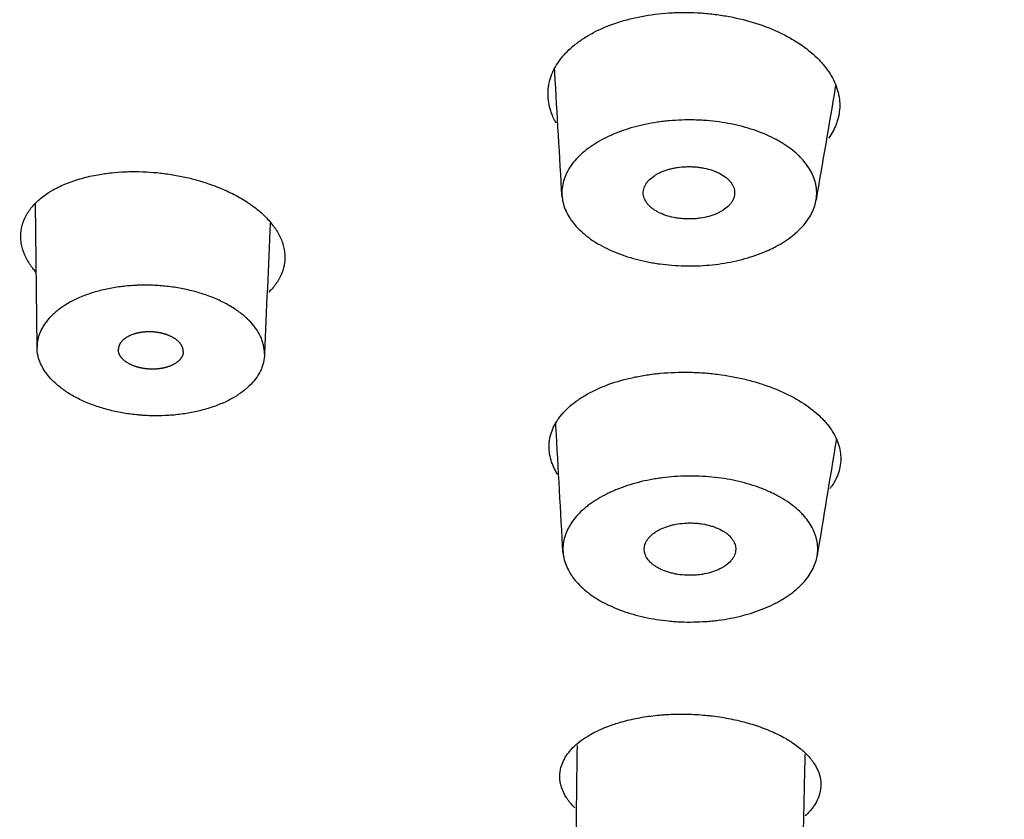
# Model space of a CAD drawing. Extents: x -1050 to 1050, y -742 to 742.
# Drawn here: x -684 to -672, y 239 to 249 of the extents above; entities that cross this region are included whole.
import ezdxf

# ---------------------------------------------------------------- set-up
doc = ezdxf.new("R2010")
doc.units = 0
doc.header["$LTSCALE"] = 25
doc.layers.add('10', color=7, linetype='CONTINUOUS')

msp = doc.modelspace()

# ---------------------------------------------------------------- linework, layer by layer
at = {"layer": '10', "color": 2}
msp.add_line((-683.97398906, 244.94901253), (-683.99214251, 246.72366406), dxfattribs=at)
msp.add_ellipse((-669.37333333, 249.13284515), major_axis=(35.6, 0), ratio=0.573576, start_param=1.5707962966, end_param=4.7196539009, dxfattribs=at)
msp.add_ellipse((-669.37333333, 249.41661015), major_axis=(-35, 0), ratio=0.573576, dxfattribs=at)
for points, knots in [([(-677.58592129, 247.70858659), (-677.59912426, 247.73162671), (-677.61109974, 247.75494089), (-677.62968661, 247.79583222), (-677.63688541, 247.81331632), (-677.64977568, 247.84821904), (-677.6554873, 247.86567539), (-677.68044193, 247.95298167), (-677.68897716, 248.02290449), (-677.68533052, 248.11040546), (-677.68387898, 248.12791057), (-677.6795042, 248.16293081), (-677.67657416, 248.18045424), (-677.66567077, 248.23245537), (-677.65557137, 248.2665615), (-677.61700012, 248.36723935), (-677.58033533, 248.4321864), (-677.52033176, 248.51055977), (-677.50763376, 248.52606273), (-677.48108905, 248.55644782), (-677.46721187, 248.57137074), (-677.42379431, 248.61534336), (-677.36114929, 248.67185388), (-677.28908737, 248.72416658), (-677.23144156, 248.76179659), (-677.21162533, 248.77407203), (-677.17076588, 248.79807596), (-677.14982215, 248.80974387), (-677.04309821, 248.86614959), (-676.95084878, 248.90544321), (-676.80233181, 248.95577522), (-676.75111204, 248.97111076), (-676.64519116, 248.99877486), (-676.59135865, 249.01087743), (-676.4273356, 249.04217657), (-676.31464316, 249.05641141), (-676.16952771, 249.06577657), (-676.14023551, 249.06722614), (-676.08146015, 249.06924752), (-676.05210175, 249.06981682), (-675.96411257, 249.07022729), (-675.84702269, 249.06732127), (-675.7303824, 249.05763588), (-675.64307249, 249.04780381), (-675.61399763, 249.04409769), (-675.55590568, 249.03581413), (-675.52682549, 249.03122535), (-675.38241189, 249.00620125), (-675.27047444, 248.97970359), (-675.16214445, 248.94670227)], [0, 0, 0, 0, 0.0287974283, 0.0287974283, 0.0499105276, 0.0499105276, 0.071023627, 0.071023627, 0.1554760246, 0.1554760246, 0.176589124, 0.176589124, 0.1977022233, 0.1977022233, 0.2399284221, 0.2399284221, 0.3243808197, 0.3243808197, 0.345493919, 0.345493919, 0.3666070184, 0.3666070184, 0.4088332172, 0.451059416, 0.451059416, 0.4721725154, 0.4721725154, 0.4932856147, 0.4932856147, 0.5777380123, 0.5777380123, 0.6199642111, 0.6199642111, 0.6621904098, 0.6621904098, 0.7466428074, 0.7466428074, 0.7677559068, 0.7677559068, 0.7888690061, 0.7888690061, 0.8310952049, 0.8733214037, 0.8733214037, 0.8944345031, 0.8944345031, 0.9155476025, 0.9155476025, 1, 1, 1, 1]), ([(-675.16214445, 248.94670227), (-675.05381447, 248.91370096), (-674.9520249, 248.87509035), (-674.80874995, 248.8091046), (-674.76257153, 248.78575438), (-674.6957278, 248.74865022), (-674.67381448, 248.73591251), (-674.63097994, 248.70982785), (-674.61015523, 248.69654192), (-674.50893436, 248.62891901), (-674.43716352, 248.57103622), (-674.3588542, 248.49399452), (-674.34376768, 248.47834966), (-674.31476373, 248.44657934), (-674.30081182, 248.43041051), (-674.26102166, 248.38150482), (-674.23730934, 248.34847505), (-674.17435203, 248.24814772), (-674.1432093, 248.17962388), (-674.11813993, 248.09187146), (-674.11381709, 248.07416611), (-674.10666288, 248.03886231), (-674.10382327, 248.0212518), (-674.09747613, 247.96854217), (-674.09479414, 247.89858713), (-674.10349905, 247.82927121), (-674.11435595, 247.77752721), (-674.11869757, 247.76031977), (-674.12885196, 247.72598746), (-674.1346814, 247.7088276), (-674.16398265, 247.63257093), (-674.19512493, 247.57548905), (-674.23442167, 247.52059116)], [0, 0, 0, 0, 0.1269762184, 0.1269762184, 0.1904643276, 0.1904643276, 0.2222083822, 0.2222083822, 0.2539524368, 0.2539524368, 0.3809286553, 0.3809286553, 0.4126727099, 0.4126727099, 0.4444167645, 0.4444167645, 0.5079048737, 0.5079048737, 0.6348810921, 0.6348810921, 0.6666251467, 0.6666251467, 0.6983692013, 0.6983692013, 0.7618573105, 0.8253454197, 0.8253454197, 0.8570894743, 0.8570894743, 0.8888335289, 0.8888335289, 1, 1, 1, 1]), ([(-677.51324084, 246.7904079), (-677.54314775, 247.3040614), (-677.57306013, 247.81780632), (-677.60297797, 248.33164268), (-677.60299442, 248.33192505), (-677.60301086, 248.33220743), (-677.6030273, 248.33248981), (-677.6039685, 248.34865494), (-677.60490971, 248.36482006), (-677.60585092, 248.38098518)], [0, 0, 0, 0, 1, 1, 1, 1.0005495495, 1.0005495495, 1.0005495495, 1.0320092204, 1.0320092204, 1.0320092204, 1.0320092204]), ([(-674.14643793, 248.17791033), (-674.1481322, 248.16796378), (-674.14982646, 248.15801723), (-674.15152073, 248.14807067), (-674.15156731, 248.14779718), (-674.1516139, 248.14752368), (-674.15166049, 248.14725019), (-674.23054371, 247.68414874), (-674.30941027, 247.22114431), (-674.38826016, 246.75823688)], [-0.0220687018, -0.0220687018, -0.0220687018, -0.0220687018, -0.0005905739, -0.0005905739, -0.0005905739, 0, 0, 0, 1, 1, 1, 1]), ([(-676.74093951, 246.07395077), (-676.83021303, 246.1040133), (-676.91286795, 246.13858729), (-677.02732694, 246.19693976), (-677.06388092, 246.21748052), (-677.11625861, 246.24996391), (-677.13333416, 246.26108879), (-677.16653325, 246.28383093), (-677.18257583, 246.29539082), (-677.26006028, 246.35411523), (-677.31339445, 246.40402839), (-677.36934042, 246.47005467), (-677.37998871, 246.4834433), (-677.40018613, 246.51059319), (-677.40975729, 246.52438946), (-677.43661718, 246.56608761), (-677.45199342, 246.59417462), (-677.49076822, 246.6792733), (-677.50688251, 246.73711475), (-677.51456575, 246.81083583), (-677.51547328, 246.82569354), (-677.51600061, 246.8553011), (-677.51562528, 246.87005254), (-677.51261791, 246.91415275), (-677.50360009, 246.97254282), (-677.48471977, 247.03012502), (-677.46681145, 247.07300465), (-677.46021622, 247.0872466), (-677.4457519, 247.11562616), (-677.43786049, 247.12979659), (-677.3955964, 247.19966415), (-677.35272138, 247.25285423), (-677.27518721, 247.32869498), (-677.24712297, 247.35331309), (-677.20159732, 247.38921721), (-677.18583079, 247.40102412), (-677.15349854, 247.42403397), (-677.1368927, 247.43527019), (-677.05170206, 247.49013044), (-676.97669458, 247.5298296), (-676.87432741, 247.57419335), (-676.85341971, 247.58280073), (-676.81071881, 247.59947434), (-676.78895564, 247.60752602), (-676.72305826, 247.63060651), (-676.67809254, 247.6446532), (-676.54016897, 247.68287078), (-676.4442142, 247.70315744), (-676.31907308, 247.7217792), (-676.29390532, 247.72514408), (-676.24354768, 247.73113312), (-676.21831808, 247.73376326), (-676.14247923, 247.74057691), (-676.04096123, 247.74679498), (-675.9386509, 247.74732771), (-675.86161488, 247.74555111), (-675.83587809, 247.74459517), (-675.78433138, 247.74194252), (-675.75872296, 247.74025637), (-675.63148805, 247.73006478), (-675.53226012, 247.71632678), (-675.41138502, 247.69226111), (-675.38736941, 247.68710021), (-675.33966181, 247.67607244), (-675.31592663, 247.67019403), (-675.24551044, 247.65155422), (-675.20001069, 247.6379015), (-675.0677023, 247.59338559), (-674.98504514, 247.55899809), (-674.88880076, 247.51000576), (-674.86986073, 247.49987657), (-674.83296279, 247.47914089), (-674.81503126, 247.46855246), (-674.76275915, 247.43613809), (-674.69711546, 247.39119128), (-674.63944176, 247.3428467), (-674.59921097, 247.30529885), (-674.58630569, 247.29256762), (-674.56152224, 247.26666727), (-674.54961365, 247.25346046), (-674.49319132, 247.18690029), (-674.45780218, 247.13191359), (-674.41890253, 247.04690399), (-674.40831712, 247.01814281), (-674.39611291, 246.97434584), (-674.39265417, 246.95960305), (-674.38704365, 246.93019905), (-674.38488124, 246.91551048), (-674.37722704, 246.84213368), (-674.38111864, 246.78364161), (-674.39852426, 246.7107887), (-674.40263808, 246.69623134), (-674.41215492, 246.66714358), (-674.417568, 246.6525986), (-674.43556735, 246.60948673), (-674.44995418, 246.58128326), (-674.50008949, 246.49824407), (-674.54274527, 246.44496435), (-674.60800592, 246.38105461), (-674.62164813, 246.36842539), (-674.64983348, 246.34371702), (-674.66441141, 246.33160293), (-674.7095778, 246.29596949), (-674.77361354, 246.25034529), (-674.84519898, 246.20845656), (-674.90177247, 246.17846718), (-674.92111189, 246.168709), (-674.96077379, 246.14967904), (-674.98100674, 246.14045199), (-675.08359227, 246.09598729), (-675.17070871, 246.06545139), (-675.30882874, 246.02707499), (-675.35613042, 246.01552699), (-675.45327443, 245.99502386), (-675.50232343, 245.98623539), (-675.65085127, 245.96410554), (-675.75169807, 245.95496015), (-675.88007857, 245.95065082), (-675.90592226, 245.95014815), (-675.95761836, 245.94987834), (-675.98336847, 245.95011018), (-676.0603309, 245.95188363), (-676.16218126, 245.95711732), (-676.26252763, 245.96798256), (-676.3372178, 245.97826431), (-676.36201943, 245.98204766), (-676.41142944, 245.99033793), (-676.43609145, 245.9948559), (-676.55818399, 246.01914956), (-676.65166599, 246.04388824), (-676.74093951, 246.07395077)], [0, 0, 0, 0, 0.03125, 0.03125, 0.046875, 0.046875, 0.0546875, 0.0546875, 0.0625, 0.0625, 0.09375, 0.09375, 0.1015625, 0.1015625, 0.109375, 0.109375, 0.125, 0.125, 0.15625, 0.15625, 0.1640625, 0.1640625, 0.171875, 0.171875, 0.1875, 0.203125, 0.203125, 0.2109375, 0.2109375, 0.21875, 0.21875, 0.25, 0.25, 0.265625, 0.265625, 0.2734375, 0.2734375, 0.28125, 0.28125, 0.3125, 0.3125, 0.3203125, 0.3203125, 0.328125, 0.328125, 0.34375, 0.34375, 0.375, 0.375, 0.3828125, 0.3828125, 0.390625, 0.390625, 0.40625, 0.421875, 0.421875, 0.4296875, 0.4296875, 0.4375, 0.4375, 0.46875, 0.46875, 0.4765625, 0.4765625, 0.484375, 0.484375, 0.5, 0.5, 0.53125, 0.53125, 0.5390625, 0.5390625, 0.546875, 0.546875, 0.5625, 0.578125, 0.578125, 0.5859375, 0.5859375, 0.59375, 0.59375, 0.625, 0.625, 0.640625, 0.640625, 0.6484375, 0.6484375, 0.65625, 0.65625, 0.6875, 0.6875, 0.6953125, 0.6953125, 0.703125, 0.703125, 0.71875, 0.71875, 0.75, 0.75, 0.7578125, 0.7578125, 0.765625, 0.765625, 0.78125, 0.796875, 0.796875, 0.8046875, 0.8046875, 0.8125, 0.8125, 0.84375, 0.84375, 0.859375, 0.859375, 0.875, 0.875, 0.90625, 0.90625, 0.9140625, 0.9140625, 0.921875, 0.921875, 0.9375, 0.953125, 0.953125, 0.9609375, 0.9609375, 0.96875, 0.96875, 1, 1, 1, 1]), ([(-676.23670294, 246.57204645), (-676.20468077, 246.56125819), (-676.17135205, 246.55244627), (-676.11947889, 246.54207228), (-676.10187216, 246.53909179), (-676.06601294, 246.53410761), (-676.04770008, 246.53210439), (-675.99295985, 246.52770344), (-675.95637652, 246.52683633), (-675.90136794, 246.52860878), (-675.88295378, 246.52972053), (-675.84632224, 246.53299433), (-675.82829144, 246.53513632), (-675.77502719, 246.54303015), (-675.74061407, 246.55023597), (-675.69900071, 246.56173007), (-675.690726, 246.56416175), (-675.67445719, 246.56923857), (-675.65047628, 246.57717175), (-675.61257121, 246.59194708), (-675.58441386, 246.60539871), (-675.56411919, 246.61610736), (-675.55749177, 246.61978041), (-675.54451675, 246.62733719), (-675.5381546, 246.63123097), (-675.50736951, 246.65103472), (-675.48580579, 246.6680341), (-675.45792909, 246.69521957), (-675.44938705, 246.7045645), (-675.43773296, 246.71901924), (-675.43403929, 246.72391617), (-675.42712178, 246.73374831), (-675.42388684, 246.7386964), (-675.40881235, 246.76359427), (-675.40024186, 246.78401173), (-675.39264215, 246.81538988), (-675.3909912, 246.82603491), (-675.38954618, 246.84720288), (-675.38973696, 246.85773821), (-675.3929817, 246.88920182), (-675.398682, 246.90998913), (-675.41273846, 246.94087677), (-675.41828991, 246.95098767), (-675.43101147, 246.97074384), (-675.44536853, 246.99007049), (-675.46296872, 247.00854544), (-675.48222384, 247.02658577), (-675.49273068, 247.03542052), (-675.52610671, 247.06071402), (-675.550959, 247.07614066), (-675.59209017, 247.09715447), (-675.60647876, 247.10381532), (-675.63646458, 247.11634089), (-675.65187448, 247.12213016), (-675.6993141, 247.1381241), (-675.73254235, 247.1469678), (-675.78483635, 247.15744947), (-675.80270742, 247.16047305), (-675.83849355, 247.16544737), (-675.87451496, 247.16939224), (-675.91099909, 247.17131247), (-675.93853778, 247.17198431), (-675.94774666, 247.17207998), (-675.96622406, 247.17201038), (-675.97551855, 247.17184402), (-676.02173826, 247.17035954), (-676.05795983, 247.16711691), (-676.11119482, 247.15926282), (-676.12875559, 247.15614283), (-676.15481251, 247.15068832), (-676.16347092, 247.14873542), (-676.18051659, 247.14460847), (-676.18891964, 247.1424318), (-676.23034651, 247.13099244), (-676.26162197, 247.12007753), (-676.29837968, 247.10422582), (-676.30561335, 247.10094408), (-676.31984048, 247.09415362), (-676.32684141, 247.09063992), (-676.34725113, 247.07987331), (-676.36014578, 247.07236044), (-676.39675016, 247.04884281), (-676.41840051, 247.03186849), (-676.44660469, 247.00439612), (-676.45520292, 246.9949766), (-676.47062934, 246.97585044), (-676.48435656, 246.9563689), (-676.49472076, 246.93618397), (-676.50337209, 246.9156408), (-676.50684894, 246.90513533), (-676.51446648, 246.87368659), (-676.51590934, 246.8526947), (-676.51271368, 246.82116846), (-676.51074813, 246.81065079), (-676.50495634, 246.78961205), (-676.50117785, 246.77926285), (-676.48728777, 246.74870784), (-676.47464539, 246.72899002), (-676.45052832, 246.70040697), (-676.44158964, 246.69102463), (-676.4223546, 246.67300156), (-676.40168718, 246.65561742), (-676.37820841, 246.63948731), (-676.35331008, 246.6239904), (-676.34010971, 246.61653757), (-676.29857657, 246.59530844), (-676.26872511, 246.58283471), (-676.23670294, 246.57204645)], [0, 0, 0, 0, 0.03125, 0.03125, 0.046875, 0.046875, 0.0625, 0.0625, 0.09375, 0.09375, 0.109375, 0.109375, 0.125, 0.125, 0.15625, 0.15625, 0.1640625, 0.1640625, 0.171875, 0.1875, 0.203125, 0.203125, 0.2109375, 0.2109375, 0.21875, 0.21875, 0.25, 0.25, 0.265625, 0.265625, 0.2734375, 0.2734375, 0.28125, 0.28125, 0.3125, 0.3125, 0.328125, 0.328125, 0.34375, 0.34375, 0.375, 0.375, 0.390625, 0.390625, 0.40625, 0.421875, 0.421875, 0.4375, 0.4375, 0.46875, 0.46875, 0.484375, 0.484375, 0.5, 0.5, 0.53125, 0.53125, 0.546875, 0.546875, 0.5625, 0.578125, 0.578125, 0.5859375, 0.5859375, 0.59375, 0.59375, 0.625, 0.625, 0.640625, 0.640625, 0.6484375, 0.6484375, 0.65625, 0.65625, 0.6875, 0.6875, 0.6953125, 0.6953125, 0.703125, 0.703125, 0.71875, 0.71875, 0.75, 0.75, 0.765625, 0.765625, 0.78125, 0.796875, 0.796875, 0.8125, 0.8125, 0.84375, 0.84375, 0.859375, 0.859375, 0.875, 0.875, 0.90625, 0.90625, 0.921875, 0.921875, 0.9375, 0.953125, 0.953125, 0.96875, 0.96875, 1, 1, 1, 1]), ([(-684.1740364, 246.3154129), (-684.1740364, 246.35986281), (-684.1683923, 246.40330269), (-684.14627068, 246.48824366), (-684.129792, 246.52974455), (-684.10227397, 246.58038231), (-684.09642268, 246.59044764), (-684.08401403, 246.61045195), (-684.07746174, 246.62037972), (-684.05690915, 246.64973057), (-684.04196635, 246.66880126), (-683.9935031, 246.72455908), (-683.95636607, 246.75979927), (-683.89342649, 246.80976556), (-683.87123639, 246.82593684), (-683.83609391, 246.84945077), (-683.82404919, 246.85717658), (-683.7995208, 246.87226177), (-683.78702068, 246.87963322), (-683.72335866, 246.9156479), (-683.66873039, 246.9417765), (-683.581363, 246.97703431), (-683.55133282, 246.98812849), (-683.4894351, 247.00898415), (-683.45751411, 247.01876032), (-683.35926887, 247.04593761), (-683.29121849, 247.06100584), (-683.22063108, 247.07304411)], [0, 0, 0, 0, 0.125, 0.125, 0.25, 0.25, 0.28125, 0.28125, 0.3125, 0.3125, 0.375, 0.375, 0.5, 0.5, 0.5625, 0.5625, 0.59375, 0.59375, 0.625, 0.625, 0.75, 0.75, 0.8125, 0.8125, 0.875, 0.875, 1, 1, 1, 1]), ([(-683.22063707, 247.07304511), (-683.16726363, 247.08259703), (-683.05853169, 247.09807403), (-682.94591183, 247.10644824), (-682.85996917, 247.11002946), (-682.83111951, 247.1107678), (-682.77351801, 247.11133537), (-682.74469621, 247.11116791), (-682.65816887, 247.10933693), (-682.54263419, 247.10336009), (-682.42677365, 247.09039784), (-682.33975198, 247.07796831), (-682.31064083, 247.07335741), (-682.25290818, 247.06330133), (-682.22427045, 247.05785697), (-682.13903342, 247.04029239), (-682.0271836, 247.01359538), (-681.91892176, 246.98036301), (-681.86571634, 246.96206095)], [0, 0, 0, 0, 0.125, 0.25, 0.25, 0.3125, 0.3125, 0.375, 0.375, 0.5, 0.625, 0.625, 0.6875, 0.6875, 0.75, 0.75, 0.875, 1, 1, 1, 1]), ([(-681.86572228, 246.96206132), (-681.83076803, 246.95031417), (-681.79635654, 246.93788184), (-681.72889986, 246.91174905), (-681.69601462, 246.89811308), (-681.59982396, 246.85553977), (-681.53897144, 246.82494526), (-681.45257981, 246.77575154), (-681.42460018, 246.75880124), (-681.38388252, 246.73253001), (-681.3705188, 246.72363183), (-681.34421585, 246.70554866), (-681.33129345, 246.69637389), (-681.26826253, 246.65015482), (-681.17666586, 246.57345051), (-681.10305713, 246.49139222), (-681.06286247, 246.43837614), (-681.05510433, 246.42766942), (-681.04024627, 246.40617267), (-681.0189505, 246.37381338), (-681.00060729, 246.34111404), (-680.97877468, 246.2972126), (-680.96915292, 246.27505542), (-680.9526957, 246.230783), (-680.94584789, 246.20866012), (-680.92939259, 246.14233094), (-680.92385189, 246.09816391), (-680.92385189, 246.05405044)], [0, 0, 0, 0, 0.0625, 0.0625, 0.125, 0.125, 0.25, 0.25, 0.3125, 0.3125, 0.34375, 0.34375, 0.375, 0.375, 0.5, 0.625, 0.625, 0.65625, 0.65625, 0.6875, 0.75, 0.75, 0.8125, 0.8125, 0.875, 0.875, 1, 1, 1, 1]), ([(-683.98338614, 245.86765557), (-683.98494789, 245.86943943), (-683.98650141, 245.87122578), (-683.98804637, 245.87301472), (-684.00112531, 245.88815908), (-684.01359077, 245.90348902), (-684.03358874, 245.9296903), (-684.04146171, 245.94048571), (-684.05650294, 245.96210977), (-684.07802512, 245.99461242), (-684.09647845, 246.02731153), (-684.12936431, 246.09296713), (-684.14594775, 246.13707938), (-684.16271599, 246.20376665), (-684.16695075, 246.22609529), (-684.17261948, 246.27087889), (-684.1740364, 246.29318748), (-684.1740364, 246.3154129)], [-0.0127545971, -0.0127545971, -0.0127545971, -0.0127545971, 0, 0, 0, 0.1079747327, 0.1079747327, 0.1823101717, 0.1823101717, 0.2566456106, 0.4053164885, 0.4053164885, 0.7026582442, 0.7026582442, 0.8513291221, 0.8513291221, 1, 1, 1, 1]), ([(-680.92385189, 246.05405044), (-680.92385189, 246.00987025), (-680.92940852, 245.96668059), (-680.95119031, 245.88220294), (-680.96741658, 245.84091515), (-680.99451077, 245.7905195), (-681.00027182, 245.78050137), (-681.01248875, 245.76058897), (-681.01894686, 245.75069454), (-681.03920427, 245.72144103), (-681.05393421, 245.70242804), (-681.08614796, 245.66493595), (-681.10368212, 245.64647697), (-681.12246139, 245.62851538)], [0, 0, 0, 0, 0.2847890711, 0.2847890711, 0.5695781422, 0.5695781422, 0.64077541, 0.64077541, 0.7119726778, 0.7119726778, 0.8543672133, 0.8543672133, 1, 1, 1, 1]), ([(-681.88958589, 245.58969909), (-681.94194598, 245.60805418), (-681.99575957, 245.62439207), (-682.07861556, 245.64593503), (-682.10659088, 245.65262104), (-682.16325945, 245.66499668), (-682.19198023, 245.67069123), (-682.27906734, 245.68622138), (-682.39588353, 245.70249476), (-682.51404654, 245.71023854), (-682.60317886, 245.71281612), (-682.63297489, 245.71313535), (-682.67779984, 245.71278513), (-682.69278174, 245.7125292), (-682.72258198, 245.71174331), (-682.79678438, 245.70909234), (-682.92771772, 245.69826552), (-683.04044174, 245.68021567), (-683.12357408, 245.66343169), (-683.15110116, 245.65727959), (-683.20520864, 245.64397474), (-683.23183216, 245.63681562), (-683.2580242, 245.62914832)], [0, 0, 0, 0, 0.125, 0.125, 0.1875, 0.1875, 0.25, 0.25, 0.375, 0.5, 0.5, 0.5625, 0.5625, 0.59375, 0.59375, 0.625, 0.75, 0.875, 0.875, 0.9375, 0.9375, 1, 1, 1, 1]), ([(-683.2580242, 245.62914832), (-683.31236513, 245.61324534), (-683.41578023, 245.57754264), (-683.50907902, 245.53435514), (-683.57521375, 245.49912387), (-683.59661673, 245.48690517), (-683.63810518, 245.46149297), (-683.65804241, 245.44838649), (-683.71510962, 245.40813742), (-683.78423635, 245.3517983), (-683.83967256, 245.29020214), (-683.87592955, 245.24196213), (-683.88709013, 245.22557895), (-683.90737868, 245.19248083), (-683.91653673, 245.17572695), (-683.93287906, 245.14180928), (-683.94007534, 245.12460848), (-683.95239762, 245.0899977), (-683.95752587, 245.07259752), (-683.96984673, 245.02011576), (-683.97398906, 244.98475423), (-683.97398906, 244.94901253)], [0, 0, 0, 0, 0.125, 0.25, 0.25, 0.3125, 0.3125, 0.375, 0.375, 0.5, 0.625, 0.625, 0.6875, 0.6875, 0.75, 0.75, 0.8125, 0.8125, 0.875, 0.875, 1, 1, 1, 1]), ([(-681.1750845, 244.86894869), (-681.1750845, 244.90466506), (-681.17921788, 244.94020082), (-681.19147378, 244.99323986), (-681.1965718, 245.01087529), (-681.2057502, 245.03726152), (-681.20906511, 245.04604577), (-681.21621042, 245.06359174), (-681.22004726, 245.0723661), (-681.24041151, 245.11592511), (-681.28059704, 245.18389203), (-681.33546884, 245.24852191), (-681.37443441, 245.28785431), (-681.38246201, 245.29566751), (-681.39899218, 245.31118598), (-681.40751002, 245.31890446), (-681.43367086, 245.34179431), (-681.45187307, 245.35666328), (-681.50870704, 245.40012698), (-681.54955673, 245.42758333), (-681.63711017, 245.47949135), (-681.68382327, 245.50394807), (-681.78330788, 245.54971238), (-681.83531691, 245.57066674), (-681.88958589, 245.58969909)], [0, 0, 0, 0, 0.125, 0.125, 0.1875, 0.1875, 0.21875, 0.21875, 0.25, 0.25, 0.375, 0.5, 0.5, 0.53125, 0.53125, 0.5625, 0.5625, 0.625, 0.625, 0.75, 0.75, 0.875, 0.875, 1, 1, 1, 1]), ([(-683.2580242, 244.22791578), (-683.31236513, 244.24692765), (-683.41578023, 244.28854682), (-683.50907902, 244.33707202), (-683.57521375, 244.37608691), (-683.59661673, 244.38953009), (-683.63810518, 244.41731588), (-683.65804241, 244.43156298), (-683.71510962, 244.47507692), (-683.78423635, 244.53537084), (-683.83967256, 244.60013855), (-683.87592955, 244.65045285), (-683.88709013, 244.66747454), (-683.90737868, 244.70173338), (-683.91653673, 244.7190112), (-683.93287906, 244.75386383), (-683.94007534, 244.77147634), (-683.95239762, 244.80679208), (-683.95752587, 244.82448566), (-683.96984673, 244.87767231), (-683.97398906, 244.91327082), (-683.97398906, 244.94901253)], [0, 0, 0, 0, 0.125, 0.25, 0.25, 0.3125, 0.3125, 0.375, 0.375, 0.5, 0.625, 0.625, 0.6875, 0.6875, 0.75, 0.75, 0.8125, 0.8125, 0.875, 0.875, 1, 1, 1, 1]), ([(-681.1750845, 244.86894869), (-681.1750845, 244.83323231), (-681.17921788, 244.79793302), (-681.19147378, 244.74559516), (-681.1965718, 244.72825139), (-681.2057502, 244.70239026), (-681.20906511, 244.69379566), (-681.21621042, 244.67665848), (-681.22004726, 244.66810363), (-681.24041151, 244.62570967), (-681.28059704, 244.5600418), (-681.33546884, 244.49855118), (-681.37443441, 244.46144804), (-681.38246201, 244.4540941), (-681.39899218, 244.43952133), (-681.40751002, 244.43229017), (-681.43367086, 244.410897), (-681.45187307, 244.3970694), (-681.50870704, 244.35685722), (-681.54955673, 244.33173791), (-681.63711017, 244.2848389), (-681.68382327, 244.26305467), (-681.78330788, 244.22298196), (-681.83531691, 244.20500308), (-681.88958589, 244.1890755)], [0, 0, 0, 0, 0.125, 0.125, 0.1875, 0.1875, 0.21875, 0.21875, 0.25, 0.25, 0.375, 0.5, 0.5, 0.53125, 0.53125, 0.5625, 0.5625, 0.625, 0.625, 0.75, 0.75, 0.875, 0.875, 1, 1, 1, 1]), ([(-676.93640084, 244.49264702), (-676.84058181, 244.52725057), (-676.73951076, 244.55581817), (-676.58034832, 244.58998593), (-676.52602551, 244.59991714), (-676.44259485, 244.61257702), (-676.41441063, 244.61642934), (-676.35759631, 244.62334385), (-676.3290975, 244.62639163), (-676.18615449, 244.63962469), (-676.07037621, 244.64384963), (-675.92388948, 244.64125016), (-675.89450314, 244.64033269), (-675.83554965, 244.63768987), (-675.80590429, 244.63595848), (-675.71730197, 244.62957053), (-675.65885984, 244.62374658), (-675.48535304, 244.60172541), (-675.37209072, 244.58102194), (-675.23359581, 244.54743458), (-675.20597755, 244.54030667), (-675.15155577, 244.52539403), (-675.1247311, 244.51760698), (-675.04539441, 244.49327194), (-674.94263956, 244.45823278), (-674.845848, 244.41808716), (-674.775521, 244.38603694), (-674.75245712, 244.37502947), (-674.70709979, 244.35235477), (-674.68476292, 244.34066142), (-674.57618671, 244.28114753), (-674.49837887, 244.2298486), (-674.39488431, 244.14751612), (-674.36260484, 244.11916815), (-674.31761494, 244.07524927), (-674.30318687, 244.06036616), (-674.27579836, 244.03046306), (-674.26279469, 244.01540267), (-674.20117188, 243.93956558), (-674.16264261, 243.87719866), (-674.1280171, 243.79710668), (-674.12177488, 243.78098065), (-674.11068324, 243.7485091), (-674.10584767, 243.73219066), (-674.09358262, 243.68344241), (-674.08832844, 243.65104939), (-674.08112297, 243.55418014), (-674.08764518, 243.49001071), (-674.11050735, 243.41033149), (-674.11580276, 243.39449893), (-674.1277606, 243.36320295), (-674.13443046, 243.34771316), (-674.15648224, 243.30171138), (-674.18024256, 243.2607289), (-674.20901958, 243.22089506), (-674.21705932, 243.21034703)], [0, 0, 0, 0, 0.0758609806, 0.0758609806, 0.1137914708, 0.1137914708, 0.132756716, 0.132756716, 0.1517219611, 0.1517219611, 0.2275829417, 0.2275829417, 0.2465481868, 0.2465481868, 0.265513432, 0.265513432, 0.3034439222, 0.3034439222, 0.3793049028, 0.3793049028, 0.3982701479, 0.3982701479, 0.4172353931, 0.4172353931, 0.4551658834, 0.4930963736, 0.4930963736, 0.5120616188, 0.5120616188, 0.5310268639, 0.5310268639, 0.6068878445, 0.6068878445, 0.6448183348, 0.6448183348, 0.6637835799, 0.6637835799, 0.682748825, 0.682748825, 0.7586098056, 0.7586098056, 0.7775750507, 0.7775750507, 0.7965402959, 0.7965402959, 0.8344707862, 0.8344707862, 0.9103317667, 0.9103317667, 0.9292970119, 0.9292970119, 0.948262257, 0.948262257, 0.9861927473, 1, 1, 1, 1]), ([(-677.57009777, 243.3875975), (-677.57116229, 243.38928865), (-677.5722192, 243.39098152), (-677.5829833, 243.40836557), (-677.5920434, 243.42420295), (-677.6088269, 243.45617974), (-677.61650634, 243.47224018), (-677.65120904, 243.55249606), (-677.66746708, 243.61695457), (-677.67487024, 243.71401706), (-677.6744866, 243.7464413), (-677.66781399, 243.81139124), (-677.661581, 243.84338477), (-677.63449319, 243.93797114), (-677.60532801, 243.99918276), (-677.55475492, 244.07335107), (-677.54390645, 244.08809339), (-677.52085067, 244.11721352), (-677.50869487, 244.13153045), (-677.47038173, 244.17376649), (-677.41438491, 244.22817892), (-677.34874382, 244.27885683), (-677.29585975, 244.31545063), (-677.27762177, 244.32741237), (-677.23990629, 244.35085587), (-677.22038442, 244.36236189), (-677.12019135, 244.41834039), (-677.03221986, 244.45804347), (-676.93640084, 244.49264702)], [0, 0, 0, 0, 0.0041369857, 0.0041369857, 0.0424394093, 0.0424394093, 0.080741833, 0.080741833, 0.2339515275, 0.2339515275, 0.3105563747, 0.3105563747, 0.387161222, 0.387161222, 0.5403709165, 0.5403709165, 0.5786733401, 0.5786733401, 0.6169757637, 0.6169757637, 0.693580611, 0.7701854582, 0.7701854582, 0.8084878819, 0.8084878819, 0.8467903055, 0.8467903055, 1, 1, 1, 1]), ([(-681.88958589, 244.1890755), (-681.94194598, 244.17371598), (-681.99575957, 244.16045681), (-682.07861556, 244.14365411), (-682.10659088, 244.1385686), (-682.16325945, 244.12943501), (-682.19198023, 244.1253836), (-682.27906734, 244.11483578), (-682.39588353, 244.10524555), (-682.51404654, 244.10426198), (-682.60317886, 244.10678373), (-682.63297489, 244.10816915), (-682.67779984, 244.11108385), (-682.69278174, 244.11219691), (-682.72258198, 244.11468769), (-682.79678438, 244.12158384), (-682.92771772, 244.13990147), (-683.04044174, 244.16440035), (-683.12357408, 244.18594041), (-683.15110116, 244.19366735), (-683.20520864, 244.21006773), (-683.23183216, 244.21875001), (-683.2580242, 244.22791578)], [0, 0, 0, 0, 0.125, 0.125, 0.1875, 0.1875, 0.25, 0.25, 0.375, 0.5, 0.5, 0.5625, 0.5625, 0.59375, 0.59375, 0.625, 0.75, 0.875, 0.875, 0.9375, 0.9375, 1, 1, 1, 1]), ([(-677.50082882, 242.40741815), (-677.53014572, 242.92969323), (-677.55945866, 243.45189616), (-677.58876767, 243.97402694), (-677.58878037, 243.97425332), (-677.58879308, 243.9744797), (-677.58880579, 243.97470608), (-677.58959656, 243.98879336), (-677.59038732, 244.00288063), (-677.59117809, 244.01696791)], [0, 0, 0, 0, 1, 1, 1, 1.0004335686, 1.0004335686, 1.0004335686, 1.0274139286, 1.0274139286, 1.0274139286, 1.0274139286]), ([(-674.13852377, 243.8212653), (-674.13965189, 243.81439723), (-674.14078001, 243.80752916), (-674.14190814, 243.80066108), (-674.14196392, 243.8003215), (-674.1420197, 243.79998191), (-674.14207547, 243.79964233), (-674.2196731, 243.32722433), (-674.29728946, 242.854688), (-674.37492455, 242.38203334)], [-0.0152569522, -0.0152569522, -0.0152569522, -0.0152569522, -0.0007188225, -0.0007188225, -0.0007188225, 0, 0, 0, 1, 1, 1, 1]), ([(-675.16259512, 241.68447418), (-675.25262237, 241.65516045), (-675.34615204, 241.63139012), (-675.49148612, 241.60371094), (-675.54077698, 241.5958238), (-675.61601149, 241.58604782), (-675.64134639, 241.5831283), (-675.69228358, 241.57800833), (-675.71775879, 241.57581941), (-675.8451672, 241.56669263), (-675.94719663, 241.56515644), (-676.07486066, 241.57037943), (-676.10039989, 241.57178441), (-676.15149138, 241.57532665), (-676.17710753, 241.57747049), (-676.25349623, 241.5849774), (-676.30359204, 241.59138304), (-676.45146734, 241.6146717), (-676.54685749, 241.63558795), (-676.66200831, 241.66863198), (-676.68489527, 241.67561003), (-676.72986318, 241.69015137), (-676.79611634, 241.71283936), (-676.90068188, 241.75493246), (-676.97818331, 241.79310202), (-677.03397179, 241.82343747), (-677.05217766, 241.8338345), (-677.08779493, 241.85520917), (-677.10524471, 241.8662143), (-677.18960354, 241.92214199), (-677.24847609, 241.97003442), (-677.32421863, 242.04646848), (-677.34735664, 242.07271793), (-677.37880433, 242.11328403), (-677.38874795, 242.12701922), (-677.4073237, 242.1545846), (-677.41598601, 242.16845136), (-677.45622249, 242.23819838), (-677.47865929, 242.29530656), (-677.49445916, 242.36833746), (-677.49700132, 242.38302666), (-677.50082585, 242.41257437), (-677.50210124, 242.42741066), (-677.50400108, 242.47168423), (-677.50272688, 242.50104348), (-677.49146865, 242.58866329), (-677.47412145, 242.6464704), (-677.43966732, 242.71794285), (-677.43216397, 242.73212691), (-677.41602782, 242.76013567), (-677.40738419, 242.77398308), (-677.37975235, 242.81506144), (-677.33838196, 242.86859773), (-677.28803115, 242.91968489), (-677.24683069, 242.95706282), (-677.23251897, 242.96936913), (-677.20274044, 242.99364769), (-677.18739038, 243.00552514), (-677.10838495, 243.06363096), (-677.03802841, 243.10605163), (-676.94125484, 243.1540613), (-676.92145476, 243.16341016), (-676.88095047, 243.18159416), (-676.86020724, 243.19044497), (-676.79685547, 243.21610302), (-676.75349177, 243.23187783), (-676.62012438, 243.27534166), (-676.52687516, 243.29920635), (-676.40478097, 243.32251782), (-676.3800172, 243.32686134), (-676.33026007, 243.33482188), (-676.30530715, 243.33843482), (-676.23022964, 243.34819286), (-676.12954399, 243.35832676), (-676.02771314, 243.36280283), (-675.95090541, 243.36401281), (-675.92523028, 243.36405766), (-675.87373242, 243.36341821), (-675.84783756, 243.36273018), (-675.71912925, 243.35747686), (-675.61841195, 243.34756243), (-675.47060874, 243.32438031), (-675.42189042, 243.31525783), (-675.34966061, 243.29942156), (-675.32567156, 243.29376824), (-675.2784701, 243.28185316), (-675.25521109, 243.27558301), (-675.14059461, 243.2426967), (-675.05422503, 243.21151758), (-674.95292948, 243.1664452), (-674.93300668, 243.15712306), (-674.89384639, 243.13785186), (-674.87459191, 243.12789052), (-674.81849831, 243.09739374), (-674.78310817, 243.07614561), (-674.6827975, 243.00972221), (-674.62367998, 242.96189387), (-674.55981497, 242.89752196), (-674.5475676, 242.88443083), (-674.52435386, 242.85807609), (-674.51335214, 242.84477772), (-674.48213359, 242.80452541), (-674.4452648, 242.74990474), (-674.41781101, 242.69340161), (-674.40081771, 242.65030507), (-674.39575385, 242.63581948), (-674.38685205, 242.60660317), (-674.38303689, 242.5919393), (-674.36719376, 242.51874945), (-674.36464677, 242.460208), (-674.37576344, 242.3724112), (-674.38197831, 242.34314095), (-674.39959327, 242.28463487), (-674.41084833, 242.25587644), (-674.45169907, 242.17103302), (-674.48831413, 242.11636651), (-674.54599785, 242.05044118), (-674.55816073, 242.03735246), (-674.58360141, 242.01153846), (-674.5968265, 241.99886348), (-674.63798532, 241.96152048), (-674.69681276, 241.91354506), (-674.76339104, 241.86913245), (-674.81626023, 241.83717234), (-674.83437341, 241.82674426), (-674.87159564, 241.80634588), (-674.89074819, 241.79635446), (-674.9884747, 241.74785404), (-675.07256787, 241.7137879), (-675.16259512, 241.68447418)], [0, 0, 0, 0, 0.03125, 0.03125, 0.046875, 0.046875, 0.0546875, 0.0546875, 0.0625, 0.0625, 0.09375, 0.09375, 0.1015625, 0.1015625, 0.109375, 0.109375, 0.125, 0.125, 0.15625, 0.15625, 0.1640625, 0.1640625, 0.171875, 0.1875, 0.203125, 0.203125, 0.2109375, 0.2109375, 0.21875, 0.21875, 0.25, 0.25, 0.265625, 0.265625, 0.2734375, 0.2734375, 0.28125, 0.28125, 0.3125, 0.3125, 0.3203125, 0.3203125, 0.328125, 0.328125, 0.34375, 0.34375, 0.375, 0.375, 0.3828125, 0.3828125, 0.390625, 0.390625, 0.40625, 0.421875, 0.421875, 0.4296875, 0.4296875, 0.4375, 0.4375, 0.46875, 0.46875, 0.4765625, 0.4765625, 0.484375, 0.484375, 0.5, 0.5, 0.53125, 0.53125, 0.5390625, 0.5390625, 0.546875, 0.546875, 0.5625, 0.578125, 0.578125, 0.5859375, 0.5859375, 0.59375, 0.59375, 0.625, 0.625, 0.640625, 0.640625, 0.6484375, 0.6484375, 0.65625, 0.65625, 0.6875, 0.6875, 0.6953125, 0.6953125, 0.703125, 0.703125, 0.71875, 0.71875, 0.75, 0.75, 0.7578125, 0.7578125, 0.765625, 0.765625, 0.78125, 0.796875, 0.796875, 0.8046875, 0.8046875, 0.8125, 0.8125, 0.84375, 0.84375, 0.859375, 0.859375, 0.875, 0.875, 0.90625, 0.90625, 0.9140625, 0.9140625, 0.921875, 0.921875, 0.9375, 0.953125, 0.953125, 0.9609375, 0.9609375, 0.96875, 0.96875, 1, 1, 1, 1]), ([(-675.66253617, 242.18399234), (-675.63023623, 242.19450464), (-675.60026702, 242.20665411), (-675.55866707, 242.22723416), (-675.54536355, 242.23448974), (-675.51990848, 242.24981006), (-675.50772746, 242.25790503), (-675.47371248, 242.28289577), (-675.45411158, 242.30063431), (-675.42928348, 242.32884505), (-675.42175499, 242.33854782), (-675.40838223, 242.35838077), (-675.40260095, 242.36840824), (-675.38788748, 242.3988132), (-675.38156077, 242.4195102), (-675.37810867, 242.44592793), (-675.37764284, 242.45125408), (-675.37717376, 242.46187372), (-675.37716137, 242.47775239), (-675.38051766, 242.50396871), (-675.38674919, 242.52468118), (-675.3927705, 242.5401165), (-675.39500262, 242.54524508), (-675.39992487, 242.55546858), (-675.4026229, 242.56057575), (-675.41713141, 242.58576955), (-675.43201639, 242.60498062), (-675.45912455, 242.63242061), (-675.46896314, 242.64133617), (-675.48496087, 242.6543525), (-675.49050776, 242.65863573), (-675.50189425, 242.66698795), (-675.50774776, 242.67106889), (-675.53780303, 242.6910058), (-675.56434547, 242.70547177), (-675.60792252, 242.72493586), (-675.62316966, 242.73107846), (-675.65440801, 242.74238022), (-675.67041037, 242.74755312), (-675.71953868, 242.76167317), (-675.75377495, 242.7692353), (-675.80743948, 242.77769683), (-675.82548134, 242.77999469), (-675.86167135, 242.78355358), (-675.8980306, 242.78608529), (-675.93472545, 242.7865802), (-675.97159155, 242.78603573), (-675.99018428, 242.78523403), (-676.04506217, 242.78130184), (-676.08078052, 242.77667024), (-676.13307423, 242.76674599), (-676.15032552, 242.76292914), (-676.1842304, 242.75429702), (-676.2006764, 242.74953706), (-676.24854497, 242.73396927), (-676.27851193, 242.72188559), (-676.32048487, 242.70115034), (-676.33398561, 242.69378499), (-676.35938925, 242.67849605), (-676.3833562, 242.66257551), (-676.40449756, 242.6454128), (-676.4192813, 242.63206938), (-676.42403019, 242.62754286), (-676.4331638, 242.61832976), (-676.43755986, 242.6136297), (-676.45842834, 242.58992867), (-676.47164318, 242.57031495), (-676.48640203, 242.5399444), (-676.49047163, 242.5296614), (-676.49526451, 242.51399085), (-676.49664508, 242.50871349), (-676.49893676, 242.49818289), (-676.4998518, 242.4929205), (-676.50329329, 242.46662277), (-676.50245095, 242.44562981), (-676.49689579, 242.41944522), (-676.49555763, 242.41421116), (-676.49241848, 242.40374887), (-676.49061373, 242.39851444), (-676.48456241, 242.38299297), (-676.47966629, 242.37283136), (-676.46245993, 242.34288998), (-676.4476561, 242.32364841), (-676.42027851, 242.29590231), (-676.41035537, 242.28692153), (-676.38919059, 242.26969566), (-676.36663961, 242.25313614), (-676.34134512, 242.23789545), (-676.31465328, 242.22332647), (-676.30052982, 242.21634668), (-676.25685509, 242.19683843), (-676.22588152, 242.18562578), (-676.17668319, 242.17145004), (-676.15982012, 242.16716756), (-676.12515846, 242.15952515), (-676.10764329, 242.15622745), (-676.05456419, 242.14784959), (-676.01847166, 242.14427055), (-675.96325646, 242.14195874), (-675.94462102, 242.1417077), (-675.90779102, 242.14225082), (-675.87120952, 242.14382491), (-675.83511578, 242.1474225), (-675.79926831, 242.15204184), (-675.78141533, 242.15487247), (-675.72859555, 242.16488874), (-675.69483611, 242.17348004), (-675.66253617, 242.18399234)], [0, 0, 0, 0, 0.03125, 0.03125, 0.046875, 0.046875, 0.0625, 0.0625, 0.09375, 0.09375, 0.109375, 0.109375, 0.125, 0.125, 0.15625, 0.15625, 0.1640625, 0.1640625, 0.171875, 0.1875, 0.203125, 0.203125, 0.2109375, 0.2109375, 0.21875, 0.21875, 0.25, 0.25, 0.265625, 0.265625, 0.2734375, 0.2734375, 0.28125, 0.28125, 0.3125, 0.3125, 0.328125, 0.328125, 0.34375, 0.34375, 0.375, 0.375, 0.390625, 0.390625, 0.40625, 0.421875, 0.421875, 0.4375, 0.4375, 0.46875, 0.46875, 0.484375, 0.484375, 0.5, 0.5, 0.53125, 0.53125, 0.546875, 0.546875, 0.5625, 0.578125, 0.578125, 0.5859375, 0.5859375, 0.59375, 0.59375, 0.625, 0.625, 0.640625, 0.640625, 0.6484375, 0.6484375, 0.65625, 0.65625, 0.6875, 0.6875, 0.6953125, 0.6953125, 0.703125, 0.703125, 0.71875, 0.71875, 0.75, 0.75, 0.765625, 0.765625, 0.78125, 0.796875, 0.796875, 0.8125, 0.8125, 0.84375, 0.84375, 0.859375, 0.859375, 0.875, 0.875, 0.90625, 0.90625, 0.921875, 0.921875, 0.9375, 0.953125, 0.953125, 0.96875, 0.96875, 1, 1, 1, 1]), ([(-676.85200192, 240.31603512), (-676.82101858, 240.3261235), (-676.7892062, 240.3356215), (-676.72418416, 240.35335964), (-676.69113248, 240.36155897), (-676.5903967, 240.38419874), (-676.52113964, 240.39669061), (-676.41412013, 240.41154586), (-676.37792268, 240.41584809), (-676.32282379, 240.42130694), (-676.30432358, 240.42296065), (-676.26705096, 240.42593081), (-676.24830036, 240.4272447), (-676.1546253, 240.43291952), (-676.00409381, 240.43639704), (-675.85229605, 240.42898313), (-675.7570134, 240.42083098), (-675.73790701, 240.41902056), (-675.69981795, 240.41505749), (-675.64288774, 240.40860309), (-675.58656324, 240.4006303), (-675.51200243, 240.38864997), (-675.474901, 240.38196539), (-675.40181756, 240.36734476), (-675.36581935, 240.35941053), (-675.25943388, 240.33376063), (-675.19064739, 240.31420738), (-675.12404181, 240.29215065)], [0, 0, 0, 0, 0.0625, 0.0625, 0.125, 0.125, 0.25, 0.25, 0.3125, 0.3125, 0.34375, 0.34375, 0.375, 0.375, 0.5, 0.625, 0.625, 0.65625, 0.65625, 0.6875, 0.75, 0.75, 0.8125, 0.8125, 0.875, 0.875, 1, 1, 1, 1]), ([(-677.53254774, 239.75296695), (-677.52677326, 239.78210597), (-677.50899488, 239.83947743), (-677.4790158, 239.89507392), (-677.45189418, 239.93609689), (-677.4420892, 239.94963589), (-677.42114282, 239.97621494), (-677.40997997, 239.98928858), (-677.37446072, 240.02787388), (-677.32169788, 240.07762952), (-677.25825735, 240.12404363), (-677.20653835, 240.1575587), (-677.18855275, 240.1685441), (-677.15150658, 240.18987445), (-677.13244114, 240.20022722), (-677.07364047, 240.23036136), (-676.99096989, 240.26808067), (-676.89978651, 240.30089547), (-676.85199907, 240.31603766)], [0, 0, 0, 0, 0.125, 0.25, 0.25, 0.3125, 0.3125, 0.375, 0.375, 0.5, 0.625, 0.625, 0.6875, 0.6875, 0.75, 0.75, 0.875, 1, 1, 1, 1]), ([(-675.12404181, 240.29215065), (-675.0573355, 240.27006055), (-674.9311255, 240.22179622), (-674.81874781, 240.16568819), (-674.75292669, 240.12811715), (-674.73998428, 240.12047716), (-674.71454983, 240.1049418), (-674.70205842, 240.09704533), (-674.66556778, 240.07316753), (-674.64244386, 240.05693424), (-674.57659574, 240.00731259), (-674.53737766, 239.97300704), (-674.48555957, 239.9197153), (-674.46945943, 239.90164467), (-674.44710778, 239.87406828), (-674.43994366, 239.86477842), (-674.42630683, 239.84615205), (-674.41983323, 239.83681699), (-674.38916239, 239.79003406), (-674.35089939, 239.71449574), (-674.33374686, 239.63761913), (-674.32755856, 239.56004778), (-674.33000379, 239.52159463), (-674.33795209, 239.48349618)], [0, 0, 0, 0, 0.125, 0.25, 0.25, 0.28125, 0.28125, 0.3125, 0.3125, 0.375, 0.375, 0.5, 0.5, 0.5625, 0.5625, 0.59375, 0.59375, 0.625, 0.625, 0.75, 0.875, 0.875, 1, 1, 1, 1]), ([(-677.32897779, 240.04853181), (-677.33050877, 239.95335967), (-677.33912205, 239.38966982), (-677.34449833, 238.82599166), (-677.34896689, 238.3574834)], [0, 0, 0, 0, 0.1688372947, 1, 1, 1, 1]), ([(-677.35676604, 239.280692), (-677.36202326, 239.28589355), (-677.36717844, 239.29112174), (-677.38944666, 239.31427872), (-677.40547306, 239.33249113), (-677.42768843, 239.36028593), (-677.43479918, 239.36964565), (-677.44830138, 239.38838221), (-677.45470484, 239.3977726), (-677.48501063, 239.44483334), (-677.503805, 239.48282851), (-677.52400242, 239.54032995), (-677.52939732, 239.55958221), (-677.53747962, 239.59825909), (-677.54016899, 239.61771545), (-677.54404946, 239.67614206), (-677.5410646, 239.71473393), (-677.53254401, 239.75296916)], [0, 0, 0, 0, 0.035392646, 0.035392646, 0.1559685653, 0.1559685653, 0.2162565249, 0.2162565249, 0.2765444845, 0.2765444845, 0.517696323, 0.517696323, 0.6382722423, 0.6382722423, 0.7588481615, 0.7588481615, 1, 1, 1, 1]), ([(-674.337949, 239.48349864), (-674.34336981, 239.45431042), (-674.36047797, 239.39683224), (-674.38985008, 239.34111267), (-674.41653613, 239.29999106), (-674.42620199, 239.28641458), (-674.4468773, 239.25976205), (-674.45790835, 239.24665141), (-674.48565209, 239.216093), (-674.50295673, 239.19882932), (-674.52152093, 239.18195744)], [0, 0, 0, 0, 0.2714064255, 0.542812851, 0.542812851, 0.6785160637, 0.6785160637, 0.8142192765, 0.8142192765, 1, 1, 1, 1])]:
    msp.add_open_spline(points, degree=3, knots=knots, dxfattribs=at)
for points, degree in [([(-681.10578778, 246.47581838), (-681.12862454, 245.94627389), (-681.15172514, 245.4106112), (-681.17509879, 244.86861722)], 3), ([(-674.52571591, 239.93959879), (-674.55998389, 238.38063037)], 1)]:
    msp.add_open_spline(points, degree=degree, dxfattribs=at)
for points, weights in [([(-682.76972924, 245.11468738), (-682.86503795, 245.08674553), (-682.94360418, 245.03773644), (-682.97398807, 244.97448438), (-682.97398807, 244.92040708)], [0.993843387739, 0.985277666332, 0.985277666332, 1.01097483055, 1.01097483055]), ([(-682.1744754, 244.89753668), (-682.1744754, 244.95161399), (-682.20485929, 245.01660433), (-682.28342552, 245.07010826), (-682.37873423, 245.1035028)], [1.01097483055, 1.01097483055, 0.985277666332, 0.985277666332, 0.993843387739]), ([(-682.76972924, 244.71444096), (-682.86503795, 244.7478355), (-682.94360418, 244.80133943), (-682.97398807, 244.86632977), (-682.97398807, 244.92040708)], [0.993843387739, 0.985277666332, 0.985277666332, 1.01097483055, 1.01097483055]), ([(-682.1744754, 244.89753668), (-682.1744754, 244.84345938), (-682.20485929, 244.78020732), (-682.28342552, 244.73119823), (-682.37873423, 244.70325638)], [1.01097483055, 1.01097483055, 0.985277666332, 0.985277666332, 0.993843387739])]:
    msp.add_rational_spline(points, weights, degree=4, dxfattribs=at)
for points in [[(-682.37873423, 245.1035028), (-682.42577514, 245.11998513), (-682.4763197, 245.13132575), (-682.52712, 245.1370548), (-682.62134347, 245.13975011), (-682.67214377, 245.13692738), (-682.72268833, 245.12847846), (-682.76972924, 245.11468738)], [(-682.37873423, 244.70325638), (-682.42577514, 244.6894653), (-682.4763197, 244.68101638), (-682.52712, 244.67819365), (-682.62134347, 244.68088896), (-682.67214377, 244.68661801), (-682.72268833, 244.69795863), (-682.76972924, 244.71444096)]]:
    msp.add_rational_spline(points, [0.993843387739, 0.998126248442, 1.0045505395, 1.01097483055, 1.01097483055, 1.0045505395, 0.998126248442, 0.993843387739], degree=4, knots=[0, 0, 0, 0, 0, 0.5, 0.5, 0.5, 1, 1, 1, 1, 1], dxfattribs=at)

doc.saveas('drawing.dxf')
